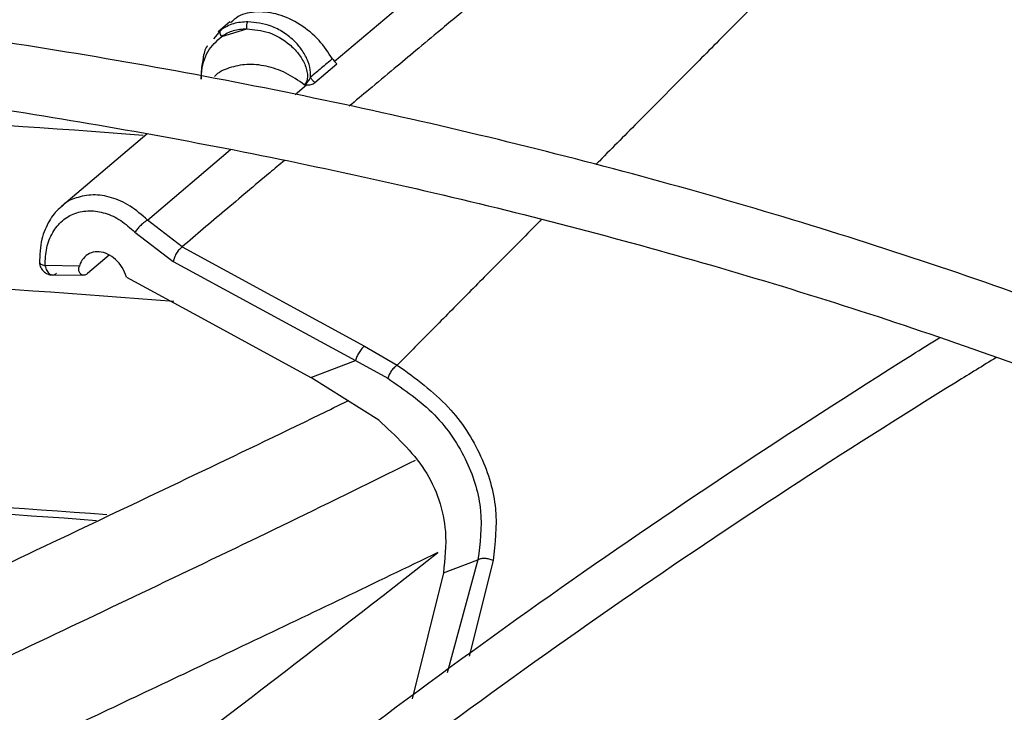
# Model space of a CAD drawing. Units: inches. Extents: x 0 to 11.5, y -0.2 to 8.6.
# Drawn here: x 8.8 to 8.8, y 7.6 to 7.6 of the extents above; entities that cross this region are included whole.
import ezdxf

# ---------------------------------------------------------------- set-up
doc = ezdxf.new("R2010")
doc.units = ezdxf.units.IN
doc.header["$MEASUREMENT"] = 0

msp = doc.modelspace()

# ---------------------------------------------------------------- linework, layer by layer
at = {"color": 7, "linetype": 'Continuous', "lineweight": 25}
for p, q in [((8.811822601564522, 7.62138845421298), (8.815404021955803, 7.624407645058345)), ((8.808624421860127, 7.622604310287771), (8.80826221898294, 7.622299994463126)), ((8.808279614942846, 7.622282757931655), (8.808113806776865, 7.622084663325984)), ((8.808369127433178, 7.62216223445578), (8.809138150009526, 7.622390543980257)), ((8.811234285701028, 7.620743036478173), (8.811913320075409, 7.62131630253741)), ((8.810972100085817, 7.620670256998605), (8.810908073782638, 7.62067771804205)), ((8.810908075460006, 7.620677720882767), (8.810963556381319, 7.6207123296569)), ((8.810972100085817, 7.620670256998605), (8.810963555798304, 7.620712328927933)), ((8.806071992943322, 7.619161383662097), (8.803443730351214, 7.61692879785746)), ((8.807152856149022, 7.615691231919575), (8.806091171011737, 7.616516993508217)), ((8.80570046005703, 7.616144367975308), (8.806876345515086, 7.615242922482301)), ((8.807152849706021, 7.615691181408715), (8.812760658460316, 7.612642591891623)), ((8.804908274043273, 7.61543739890101), (8.804243035899674, 7.614868442557159)), ((8.806876345515086, 7.615242922482301), (8.812486002702979, 7.612195831676393)), ((8.803995825357333, 7.615103798930224), (8.802941749428527, 7.615114537540729)), ((8.803134625442059, 7.614835424536465), (8.804087678091532, 7.614825698205634)), ((8.81276065846698, 7.612642591946072), (8.813765000404917, 7.612059486039244)), ((8.811113003870151, 7.611681006865286), (8.812486002703007, 7.612195831676408)), ((8.812486002703007, 7.612195831676408), (8.813474762840313, 7.611652781299088)), ((8.813196529544708, 7.610361317550369), (8.811113003870151, 7.611681006865286)), ((8.81518395292539, 7.605676843513165), (8.816245180017647, 7.606074734798097)), ((8.81518395292539, 7.605676843513165), (8.814228155951644, 7.601795917966065))]:
    msp.add_line(p, q, dxfattribs=at)
at = {"color": 8, "linetype": 'Continuous', "lineweight": 25}
for p, q in [((8.808350902642516, 7.622367926889843), (8.808279614942846, 7.622282757931655)), ((8.810624891000431, 7.620374793182875), (8.810972074604987, 7.620670216194624)), ((8.806091171044478, 7.616516992335588), (8.808641190279381, 7.61868683662694)), ((8.816245180017647, 7.606074734798097), (8.815299176474557, 7.602601490393902)), ((8.8167105831948, 7.606050092022132), (8.81597422686903, 7.603109232284514))]:
    msp.add_line(p, q, dxfattribs=at)
at = {"color": 8, "linetype": 'Continuous', "lineweight": 25, "flags": 128}
msp.add_lwpolyline([(8.802767420392858, 7.615225415421796), (8.802768663304427, 7.615218326944624), (8.802774021761987, 7.615204328318558)], dxfattribs=at)
at = {"color": 7, "linetype": 'Continuous', "lineweight": 25, "flags": 128}
msp.add_lwpolyline([(8.805446099685748, 7.614763509609832), (8.807746015861724, 7.613512725359785), (8.811113003870151, 7.611681006865286)], dxfattribs=at)
at = {"color": 8, "linetype": 'Continuous', "lineweight": 25}
msp.add_arc((8.771659955972632, 7.170727320899611), 0.4497011524904337, 85.6259151543223, 89.94830578614359, dxfattribs=at)
at = {"color": 7, "linetype": 'Continuous', "lineweight": 25}
for centre, radius, start, end in [((8.771686998590452, 7.167459267607737), 0.4479397128590571, 85.49164336387946, 89.93210935206173), ((8.802827116305206, 7.615230417098926), 5.990508096338379e-05, 148.9414243969296, 184.7893933776826), ((8.771651454822011, 7.15940198306475), 0.4492814130162509, 85.76316135416631, 89.9018828509976), ((8.77166238860408, 7.160082058398825), 0.4483992438083461, 85.79693828069499, 89.90230614713215)]:
    msp.add_arc(centre, radius, start, end, dxfattribs=at)
for points, knots in [([(8.77720872338639, 7.404926514562384), (8.778099928558282, 7.404932291000089), (8.780127600297183, 7.404945433562384), (8.784036426899341, 7.405041694665907), (8.789009817876169, 7.405196785974788), (8.794940763608718, 7.405464628837062), (8.801171276752356, 7.405828696802275), (8.8076921208403, 7.406304589830061), (8.814408552418012, 7.406896083278967), (8.821265030228224, 7.407607384539133), (8.828217954748192, 7.40844105456233), (8.835233628904167, 7.409398863451246), (8.842285031803682, 7.410481882267145), (8.849349890399509, 7.411690655614354), (8.856409372554683, 7.413025295334019), (8.863447197464756, 7.414485555186849), (8.870449018037565, 7.416070884039525), (8.877401984422516, 7.41778046670407), (8.884294430465184, 7.419613255515118), (8.89111564504961, 7.42156799552317), (8.897855703059518, 7.423643245056578), (8.904505338863109, 7.425837392938808), (8.911055850558466, 7.428148673261111), (8.917499026750466, 7.430575178367576), (8.923827090010594, 7.43311487053554), (8.930032652798293, 7.435765592712436), (8.936108682750808, 7.438525078582516), (8.942048475040393, 7.441390962172058), (8.947845630060188, 7.444360787153006), (8.953494035103489, 7.447432015966994), (8.958987848992745, 7.450602038860686), (8.964321488827464, 7.453868182897021), (8.969489618175507, 7.457227720982381), (8.97448713110363, 7.460677877444279), (8.979309146302882, 7.464215839319681), (8.983950996959924, 7.46783876541614), (8.988408224293426, 7.471543799031774), (8.99267656218827, 7.475328074150026), (8.996751924655268, 7.479188723914608), (9.000630392301886, 7.483122888815001), (9.004308197424447, 7.487127724234178), (9.007781707572645, 7.491200407101633), (9.011047407490866, 7.495338141331813), (9.01410187941624, 7.49953816166308), (9.016941781810393, 7.503797735442062), (9.019563826726559, 7.508114161825336), (9.021964756172544, 7.512484767800201), (9.024141318028644, 7.516906900367212), (9.026090242321994, 7.521377914193814), (9.027808218944127, 7.525895154060416), (9.029291878217379, 7.530455931505706), (9.030537776045144, 7.535057495268108), (9.03154238568007, 7.539696995447845), (9.032302098350836, 7.544371441802246), (9.032813235022227, 7.549077657237672), (9.033072071335734, 7.553812228344198), (9.033074877212199, 7.558571455648832), (9.032817973895304, 7.563351265275567), (9.032297811175274, 7.568147211801257), (9.031511048286289, 7.572954453423726), (9.030454629649354, 7.577767782300631), (9.029125877847406, 7.582581588250215), (9.027522582123764, 7.587389879876367), (9.025643078301487, 7.592186323961735), (9.023486314801609, 7.596964300516258), (9.021051900284386, 7.601716970186572), (9.018340131535656, 7.606437348150729), (9.015351997137, 7.611118383950674), (9.012089173224094, 7.615753025403649), (9.008676362232114, 7.620175702314492), (9.005149861940016, 7.624384664601056), (9.001544446763152, 7.628380010304745), (8.997735635010093, 7.632310693933738), (8.993726980137462, 7.636173171912412), (8.989522125739088, 7.639964059620676), (8.985124884083692, 7.643680043931887), (8.98053923475009, 7.647317882346128), (8.975769321397292, 7.650874405066762), (8.97081944935006, 7.654346516326175), (8.96569408795212, 7.65773119289674), (8.960397864049545, 7.661025489487127), (8.954935559262262, 7.664226540922863), (8.949312102792117, 7.667331566609465), (8.943532575097477, 7.670337869047017), (8.937602207620966, 7.673242835455373), (8.931526382262595, 7.676043939928624), (8.92531063166136, 7.678738745589034), (8.91896064057599, 7.68132490674163), (8.912482248839579, 7.683800171007782), (8.905881456576612, 7.686162381416619), (8.899164432697567, 7.688409478431987), (8.892337528198524, 7.690539501889313), (8.885407296618373, 7.692550592808908), (8.878380525374682, 7.694440995036735), (8.871264284043361, 7.6962090566334), (8.864065999811661, 7.69785323087197), (8.85679357804896, 7.699372076589121), (8.849455600943408, 7.700764257372941), (8.842061668056482, 7.702028538564669), (8.834623010815985, 7.703163779587755), (8.827153676610289, 7.704168916388882), (8.819673014691972, 7.705042916926351), (8.812211535405687, 7.705784669395174), (8.80482719889369, 7.70639260325505), (8.797664582224849, 7.706863221309277), (8.791114056489878, 7.707190110066187), (8.785409835266229, 7.707396223305991), (8.780030807817692, 7.707528259252654), (8.775529466545951, 7.707588965327726), (8.772601890156801, 7.707594728240812), (8.771620813920297, 7.707596659482334)], [0, 0, 0, 0, 0.003280904150554046, 0.007464719498873122, 0.01440135494694714, 0.02161594761066818, 0.02936299621679892, 0.03745309390600119, 0.04580954193178098, 0.0543711613853952, 0.06309447496821358, 0.07194730304596146, 0.08090539017334153, 0.08995010048886336, 0.09906686973519693, 0.1082441406674707, 0.1174726170304799, 0.1267447311557288, 0.1360542575344378, 0.1453960279700527, 0.1547657186530963, 0.1641596890053393, 0.1735748583742135, 0.1830086108165277, 0.1924587210287799, 0.201923296421098, 0.2114007316860231, 0.2208896731718246, 0.2303889910567944, 0.2398977578184095, 0.2494152318552105, 0.2589408453871204, 0.2684741959579356, 0.2780150410092864, 0.2875632662043688, 0.2971189355118402, 0.3066822714586878, 0.3162536573188073, 0.3258336419275221, 0.3354229456940293, 0.345022467534601, 0.3546332923547327, 0.3642566986184501, 0.3738941654193599, 0.3835473783076143, 0.3932182329294862, 0.402908835304776, 0.4126214973152774, 0.4223587257311748, 0.4321232029062868, 0.4419177571925539, 0.4517453212440306, 0.4616088767940657, 0.4715113852818255, 0.4814557049212588, 0.4914444964202438, 0.5014801214398702, 0.5115645397852371, 0.5216989485461299, 0.5318842308163004, 0.5421206483040054, 0.5524078080748143, 0.5627446647457103, 0.573129556649445, 0.5835602737292696, 0.5940341516816624, 0.6045481844431496, 0.6150991458981525, 0.6256837117718533, 0.6362985738955522, 0.6458380570515218, 0.6553785922469122, 0.6649193174462604, 0.6744600799163736, 0.6840007360478639, 0.6935411520007024, 0.7030812029528586, 0.7126207716625531, 0.7221597465162923, 0.7316980191835978, 0.7412354555513846, 0.7507719474631989, 0.7603073844298044, 0.7698416457342638, 0.7793745964546699, 0.7889060825511806, 0.7984359249435833, 0.8079639121801294, 0.8174897911337121, 0.8270132549168616, 0.8365339268344189, 0.8460513386117124, 0.8555649002068489, 0.8650738569892034, 0.8745772274818802, 0.8840737103405286, 0.8935615410050719, 0.903038262792124, 0.9125003458077379, 0.9219425202364199, 0.9313565375362426, 0.9407286899443915, 0.9500343457005336, 0.9592242786215502, 0.9681837450746128, 0.976568966034733, 0.983426206623417, 0.9892224773939796, 0.99638828508237, 1, 1, 1, 1]), ([(8.77162081392028, 7.705546134547951), (8.774364611445757, 7.705532457305928), (8.77824064800526, 7.705513136095225), (8.78398947124593, 7.705383062475899), (8.78894380072184, 7.705224885524167), (8.79485214796511, 7.704959020338228), (8.801058699525242, 7.704595737753279), (8.807554266231648, 7.704121427124247), (8.814244367946861, 7.703531775702532), (8.821073605397649, 7.702822766002079), (8.82799846540471, 7.701991820909282), (8.834985301290025, 7.701037213380837), (8.842007116410858, 7.699957901803827), (8.849041644589551, 7.698753378294434), (8.856070048415386, 7.697423569836274), (8.863076033590422, 7.695968765435088), (8.870045234104042, 7.694389562763186), (8.876964777894374, 7.692686827626371), (8.883822974977019, 7.690861662507213), (8.890609090165883, 7.688915381491487), (8.897313175220031, 7.686849489775121), (8.903925943394265, 7.684665666473967), (8.910438674681584, 7.682365749825256), (8.916843143555194, 7.679951724114057), (8.923131563387704, 7.677425707828017), (8.92929654334461, 7.674789942662322), (8.93533105467056, 7.672046783081234), (8.941228404072872, 7.669198686203728), (8.946982212462629, 7.666248201825787), (8.952586397710007, 7.663197962426505), (8.958035160353882, 7.660050673032939), (8.963322971408479, 7.656809100842851), (8.968444561553435, 7.653476064527942), (8.973394906534814, 7.65005442631664), (8.978169221016305, 7.646547078928215), (8.982762949385037, 7.642956933457571), (8.98717175891917, 7.639286903866783), (8.991391524807513, 7.635539896569377), (8.995418316076815, 7.631718798401269), (8.999248380160205, 7.627826464322598), (9.002878125097823, 7.623865705694823), (9.006304099078614, 7.619839279611307), (9.009522967108065, 7.615749879916451), (9.012531484727687, 7.611600130703551), (9.015326468914346, 7.607392583237876), (9.0179047665631, 7.603129717390939), (9.020263221313705, 7.59881394876718), (9.022398639916322, 7.594447642719482), (9.024307759829112, 7.590033136341066), (9.02598722026032, 7.585572769242035), (9.027433539344818, 7.58106892342844), (9.028643100486724, 7.576524071879982), (9.029612150991978, 7.571940834487054), (9.030336815840773, 7.567322038928932), (9.030813128720066, 7.562670782988346), (9.031037081224673, 7.557990493891535), (9.031004689554093, 7.553284985374253), (9.030712079856542, 7.548558530033157), (9.030155587565472, 7.543815840342157), (9.029331852161743, 7.539062062287262), (9.028237898638126, 7.534302721861099), (9.02687122541059, 7.529543727395367), (9.025229877172913, 7.524791318853137), (9.023312501442218, 7.520052006006424), (9.021118386421064, 7.515332499607172), (9.018647481188626, 7.510639641641825), (9.01590039423514, 7.505980332680491), (9.012878391535677, 7.501361481901005), (9.00969643743763, 7.496946829740919), (9.006269601291372, 7.492585394158656), (9.002732788708798, 7.488437016808347), (8.998971079426695, 7.484354987789787), (8.995144991137435, 7.480485991138165), (8.991120377443076, 7.476684200657659), (8.986900878311898, 7.472953038815601), (8.98249021105739, 7.469295785850903), (8.977892267007595, 7.46571567041871), (8.97311111334861, 7.462215867936239), (8.968150992876788, 7.458799496019745), (8.963016324880307, 7.45546961113752), (8.957711698906042, 7.452229200622509), (8.952241870904658, 7.449081177611834), (8.946611758439992, 7.446028376044895), (8.940826443569652, 7.443073549835532), (8.934891170950598, 7.440219369034973), (8.928811346638657, 7.437468416332213), (8.92259253771947, 7.434823183785481), (8.916240473173707, 7.432286069777168), (8.909761046531939, 7.429859376183968), (8.903160321110471, 7.427545305755539), (8.896444538988455, 7.425345959698936), (8.889620135475148, 7.423263335473226), (8.882693761776748, 7.421299324811262), (8.875672320184362, 7.419455712007228), (8.868563018900174, 7.417734172549855), (8.86137345865017, 7.416136272252429), (8.854111772696436, 7.414663467200982), (8.846786860580355, 7.413317105094088), (8.839408795332522, 7.412098429520702), (8.831989572854926, 7.41100858951374), (8.824544593168813, 7.410048664850524), (8.817095874610066, 7.409219718267039), (8.809679992815417, 7.408522982424278), (8.802371737095982, 7.407960324741841), (8.795249950476167, 7.407529225986167), (8.788952979553326, 7.407246800096984), (8.78340247504636, 7.407072116571822), (8.777848383939842, 7.406952844488999), (8.773917588069747, 7.40693588536454), (8.771620813920297, 7.406925976104445)], [0, 0, 0, 0, 0.01009070428010501, 0.01425467380069603, 0.02115837468619868, 0.02833867200125793, 0.03604882556758048, 0.04410029619624036, 0.05241671504435878, 0.06093715824877905, 0.06961831854808746, 0.07842813211677739, 0.08734242138070376, 0.09634260160872886, 0.1054141405325209, 0.1145454990721975, 0.12372738914657, 0.132952244131319, 0.1422138346568711, 0.1515069855751018, 0.1608273645949466, 0.1701713225469999, 0.1795357714439625, 0.1889180906438454, 0.1983160542301913, 0.2077277746560475, 0.2171516590482017, 0.2265863755235133, 0.2360308275528812, 0.2454841349026343, 0.2549456200417011, 0.2644147991630412, 0.2738913771533671, 0.2833752459728802, 0.2928664597712687, 0.3023652813816209, 0.3118721748348002, 0.3213878092544776, 0.3309130677749844, 0.3404490568734801, 0.3499971154314627, 0.3595588225360368, 0.3691360028096081, 0.3787307278122608, 0.3883453118189104, 0.3979823000689975, 0.4076444474683781, 0.417334685757686, 0.4270560774243394, 0.4368117552072037, 0.4466048469869894, 0.456438387195759, 0.4663152175648162, 0.47623788190991, 0.4862085214582311, 0.4962287785903612, 0.5062997174086126, 0.5164217328715793, 0.5265943464115596, 0.5368166921974257, 0.5470873159540949, 0.5574042438152146, 0.5677650715663347, 0.5781670664953713, 0.5886072739347027, 0.5990826214433808, 0.6095900150927831, 0.6201264241076919, 0.6306889518606218, 0.6401872253354426, 0.6507625758268815, 0.6602547975420163, 0.6697455750106224, 0.6792344473118788, 0.6887217025799787, 0.6982075886126203, 0.7076923131656703, 0.7171760445436876, 0.7266589127101942, 0.7361410017711777, 0.7456223490156852, 0.7551029831648508, 0.7645828970126783, 0.7740620481598391, 0.7835403579815384, 0.7930177094653693, 0.8024939435976064, 0.8119688538645072, 0.8214421782587024, 0.8309135879080861, 0.8403826710204844, 0.8498489101674179, 0.8593116498479733, 0.8687700494791613, 0.8782230138898277, 0.8876690879576502, 0.8971062919998177, 0.9065318551479354, 0.9159417643947979, 0.9253299609503848, 0.9346868131731119, 0.9439959716205275, 0.9532271812689876, 0.9623173703388445, 0.9711095826215178, 0.979560815845121, 0.9855436239589545, 0.9915531022512715, 1, 1, 1, 1]), ([(8.773882713229554, 7.446567448503377), (8.775466101917376, 7.446577583985706), (8.77801597327339, 7.446593906052595), (8.78216341409211, 7.446707077656324), (8.786389361923124, 7.446864297601782), (8.791425707536067, 7.447130807471259), (8.796711652331371, 7.447494285882274), (8.802237067034978, 7.447968817512638), (8.80791922315396, 7.448558332386573), (8.813708745245778, 7.449266645829415), (8.819566437848946, 7.450096020735015), (8.825461562630366, 7.451047845856569), (8.831369099492816, 7.45212278042843), (8.837268113415407, 7.453320915289118), (8.843140649134961, 7.454641872852131), (8.848970980689348, 7.456084883298606), (8.854745091920876, 7.457648840759629), (8.86045031068488, 7.459332346989395), (8.86607504718304, 7.461133746106746), (8.871608604027104, 7.463051153185027), (8.877041036492864, 7.465082478499253), (8.882363048369397, 7.467225448727168), (8.887565913332908, 7.469477626022588), (8.892641414766617, 7.471836425629067), (8.897581798957054, 7.474299132522869), (8.902379737963686, 7.476862917444413), (8.907028299399228, 7.479524852578258), (8.911520921011988, 7.482281927062028), (8.915851387299698, 7.485131061698221), (8.920013802705505, 7.488069119602261), (8.9240025793187, 7.491092925011243), (8.927812418087074, 7.494199278985405), (8.931438293478994, 7.497384979454077), (8.934875425215012, 7.50064683145144), (8.938119254033131, 7.503981661021472), (8.94116541459174, 7.507386327758973), (8.944009705338726, 7.510857735579534), (8.946648055118933, 7.514392841006798), (8.94907648648859, 7.517988658097534), (8.951291075961606, 7.521642258927375), (8.953287911760315, 7.525350768343709), (8.955063050111773, 7.52911135147467), (8.956612471749725, 7.532921192303695), (8.957932041069546, 7.536777461547938), (8.959017471323822, 7.54067727222274), (8.959864300263751, 7.544617621771494), (8.960467881559413, 7.548595320633918), (8.960823397896476, 7.552606908715629), (8.960925901490588, 7.556648563380218), (8.960770388068068, 7.560715964264912), (8.960351916042418, 7.564804219619474), (8.959665748860342, 7.568907827465575), (8.958707501946808, 7.573020677314898), (8.957473305437803, 7.577136031236467), (8.955959978751718, 7.581246526472404), (8.954165183030602, 7.58534424888503), (8.952087553728946, 7.589420825833009), (8.949809536869145, 7.593325693579055), (8.947367781084056, 7.597051195900229), (8.944798610342533, 7.600592210978621), (8.942017790028459, 7.604077907876861), (8.939028941965057, 7.60750394477621), (8.935835880378741, 7.610866154062363), (8.93244266321786, 7.614160467049851), (8.92885358689185, 7.617382913307809), (8.925073180077556, 7.620529623020177), (8.921106198977622, 7.623596828140394), (8.916957623251099, 7.626580863855021), (8.912632658786418, 7.629478166101229), (8.908136731075516, 7.632285277464424), (8.903475480102411, 7.634998851440474), (8.89865475175627, 7.63761565807582), (8.893680602133571, 7.64013258296015), (8.888559301680925, 7.64254662832205), (8.88329733760085, 7.644854916409872), (8.877901419042175, 7.647054692855358), (8.87237848625573, 7.649143330038643), (8.866735725793205, 7.651118330378822), (8.860980595045264, 7.652977329464983), (8.855120861499898, 7.65471809891553), (8.849164665811044, 7.656338548802002), (8.84312062465689, 7.657836729333297), (8.83699800281188, 7.659210831310242), (8.83080701166586, 7.660459184006247), (8.824559353087816, 7.661580248765098), (8.81826927650499, 7.66257259922729), (8.811955817833212, 7.663434882803709), (8.805648132081078, 7.664165671050381), (8.799400536119492, 7.664763155594205), (8.793348603446562, 7.665223091071169), (8.787844215158763, 7.665540044030738), (8.78304067064029, 7.665738161206389), (8.777756989891852, 7.665891514590173), (8.774014783482585, 7.665914321296408), (8.771620813920297, 7.66592891123469)], [0, 0, 0, 0, 0.008030565175193443, 0.01293233194750212, 0.02105711295635442, 0.02950722348658451, 0.03857997228389497, 0.04805267321544093, 0.05783503981008554, 0.06785506619829476, 0.07806159529347335, 0.08841677790244688, 0.09889210278224121, 0.1094656838815039, 0.1201204387419296, 0.1308428363490402, 0.1416220204630757, 0.1524491849012693, 0.1633171211637608, 0.1742198861716372, 0.1851525552475192, 0.1961110366677077, 0.2070919314632645, 0.2180924270503558, 0.229110216594458, 0.2401434383007554, 0.2511906304186385, 0.2622506988736695, 0.2733228952403616, 0.284406794748802, 0.295502245978647, 0.3066094704743487, 0.3177290182590991, 0.3288617799310414, 0.3400090012150171, 0.3511723009016963, 0.3623536911590708, 0.3735555989376347, 0.3847808866990837, 0.3960328700028196, 0.4073153285612871, 0.4186325062423267, 0.4299890942486039, 0.4413901905518747, 0.4528412279668461, 0.4643478635249668, 0.4759158236411726, 0.4875507034600989, 0.4992577249003954, 0.5110414658656877, 0.5229052264523872, 0.5348512485503535, 0.5468806609663148, 0.5589931246643941, 0.5711868041791839, 0.5834584477514765, 0.595803570564644, 0.6082167211270191, 0.6193860922336675, 0.6305580097551766, 0.6417312466221846, 0.652905413679841, 0.6640801314445571, 0.6752550417056961, 0.6864298128100188, 0.6976041404728244, 0.7087777452452251, 0.719950367578028, 0.7311217611757554, 0.742291637765204, 0.7534597444890232, 0.7646258370632893, 0.7757896425271859, 0.786950846848136, 0.7981090783926148, 0.8092638869539356, 0.8204147161649608, 0.8315608659882758, 0.8427014401131576, 0.8538352699311468, 0.8649608012194275, 0.8760759195433196, 0.8871776710742458, 0.8982617966753043, 0.9093219140296189, 0.9203479912873687, 0.931323273472672, 0.942217460433729, 0.952969465474115, 0.9634350091824145, 0.9731711985077285, 0.9810209350747792, 0.9878586858172405, 1, 1, 1, 1]), ([(8.771620813920284, 7.663878386300307), (8.773946153827689, 7.663864781846656), (8.777232945678616, 7.663845552396694), (8.782108177466867, 7.663716037959517), (8.78631181551058, 7.663558361651883), (8.791321495517794, 7.663293350539305), (8.796579177005103, 7.662931328718281), (8.80207469987455, 7.662458897552231), (8.807725645801643, 7.661871991312259), (8.813482780149068, 7.661166893382815), (8.819306989858559, 7.660341376250716), (8.825167574961613, 7.659394109050771), (8.831039524269222, 7.658324490764181), (8.83690189224195, 7.657132496372218), (8.842736700455823, 7.65581857575973), (8.848528192155458, 7.654383578490979), (8.854262316543393, 7.652828697868332), (8.859926366027674, 7.651155427564094), (8.865508717124191, 7.649365527035775), (8.870998642815527, 7.647460992989508), (8.876386174957736, 7.645444035043804), (8.881662002232288, 7.643317054267513), (8.886817393635223, 7.641082623627746), (8.891844140464935, 7.638743469623818), (8.896734511758032, 7.636302454549551), (8.901481219467918, 7.633762558943706), (8.906077390596751, 7.631126863874873), (8.910516544115785, 7.628398532776321), (8.914792570651889, 7.625580792792516), (8.918899705973141, 7.622676920884772), (8.922832521101318, 7.619690219391144), (8.926585903659761, 7.616623994780341), (8.930155043743865, 7.613481529291421), (8.93353540333317, 7.61026606306167), (8.936722688603675, 7.606980771288406), (8.939712816983587, 7.603628742400522), (8.942501878328848, 7.600212958248007), (8.945086089614165, 7.59673627792853), (8.947461742955957, 7.593201427353987), (8.949625147425067, 7.589610997157699), (8.951572566029064, 7.585967451968649), (8.953300150472423, 7.582273154303905), (8.954803877806686, 7.578530406179763), (8.956079494735244, 7.574741510807838), (8.957122476878988, 7.570908855229799), (8.957928011332791, 7.567035012350277), (8.958491010832757, 7.563122857648736), (8.958806166305326, 7.559175692284131), (8.958868041190144, 7.555197361091101), (8.958671208645145, 7.551192408248431), (8.958210434106753, 7.547166105026127), (8.957480863528861, 7.543124451000477), (8.956478188789248, 7.539074091248754), (8.955198811752737, 7.535022287816595), (8.95363998339604, 7.53097683552222), (8.951799913206521, 7.526945952766855), (8.949751185278954, 7.523076702245036), (8.947529489201596, 7.519377861686672), (8.945170433232068, 7.515855596352421), (8.942598605708874, 7.51238352571293), (8.9398172396975, 7.508965761441464), (8.936829735552744, 7.505606303807768), (8.933639719637412, 7.502309114632875), (8.930251052831677, 7.499078117061461), (8.926667835829562, 7.495917189282524), (8.922894413098577, 7.492830157447918), (8.91893537494331, 7.489820787296456), (8.914795558370498, 7.486892775617902), (8.910480054440708, 7.484049746655336), (8.905994197225711, 7.481295235670273), (8.901343561209487, 7.478632681081818), (8.896533949332735, 7.476065412595231), (8.891571402333398, 7.473596651195511), (8.886462197563095, 7.471229502238494), (8.881212849984253, 7.468966949349472), (8.875830116062343, 7.46681184887916), (8.87032100211391, 7.464766924891691), (8.864692779487434, 7.462834764673979), (8.858953010320116, 7.461017814776463), (8.853109589996969, 7.459318377637924), (8.847170816740455, 7.457738608920918), (8.841145506863919, 7.456280515858442), (8.835043190261498, 7.454945957169696), (8.828874454504849, 7.453736646083596), (8.822651582219384, 7.45265415881903), (8.816389816260642, 7.451699959042834), (8.810110112129733, 7.450875449698512), (8.803845951448391, 7.450182160770055), (8.797663681739408, 7.449622220443042), (8.791636073294281, 7.449193479782095), (8.786304635181633, 7.448912703441414), (8.78160043370531, 7.448738902411923), (8.776894592406562, 7.448620376615645), (8.773563025406567, 7.448603539768598), (8.771620813920297, 7.448593724352091)], [0, 0, 0, 0, 0.01184410587348796, 0.01674125599553023, 0.02485831796039558, 0.03330030538895045, 0.04236417680338275, 0.05182738743891049, 0.06159966031832652, 0.0716089792123652, 0.08180415492836397, 0.09214729256434513, 0.1026098261130248, 0.1131698090609951, 0.1238100953555354, 0.1345170893955807, 0.1452798713196759, 0.1560895742395793, 0.1669389339525513, 0.1778219590226393, 0.1887336864755537, 0.199669999549924, 0.2106274912992759, 0.2216033627472763, 0.2325953476274439, 0.2436016580268988, 0.2546209468425814, 0.2656522840645454, 0.2766951446621664, 0.2877494041955578, 0.2988152815960438, 0.3098934710264156, 0.3209851042565486, 0.332091775973376, 0.3432155695951118, 0.3543590829892621, 0.3655254507027696, 0.3767183584110925, 0.3879420442111916, 0.399201280312559, 0.4105013278352591, 0.4218478571317043, 0.4332468267493682, 0.4447043163495949, 0.4562263130430725, 0.4678184568765637, 0.479485759236352, 0.4912323165350597, 0.5030610486660617, 0.5149734947869817, 0.5269691942168595, 0.5390465304045602, 0.5512026859606182, 0.5634336770396478, 0.5757346038049809, 0.5880999336317234, 0.60052378747753, 0.6117114546212318, 0.6228919175043578, 0.634065294265271, 0.6452325110974324, 0.656394464292907, 0.6675519866679999, 0.6787058253560873, 0.689856629179769, 0.7010049431632727, 0.7121512079521145, 0.7232957622346187, 0.7344388437519626, 0.7455805337855093, 0.756720906003891, 0.7678599396942888, 0.7789975219498343, 0.7901334436532231, 0.8012673908454475, 0.8123989299684875, 0.8235274846399077, 0.8346523003611444, 0.8457723914469939, 0.8568864608278698, 0.86799277692345, 0.8790889798769915, 0.8901717664198217, 0.9012363556535542, 0.9122755357612391, 0.9232778510058468, 0.9342238651597451, 0.945077614572162, 0.9557640958973616, 0.9660964373932722, 0.9760094695728254, 0.9830301642766577, 0.9901070547697141, 0.9999999999999999, 0.9999999999999999, 0.9999999999999999, 0.9999999999999999]), ([(8.772630792259905, 7.488225414385363), (8.77422320518274, 7.488238366252097), (8.776580781320902, 7.488257541562418), (8.780203466654937, 7.488386753506729), (8.783546032677892, 7.488550856865342), (8.787518467643679, 7.488825404004657), (8.791668443663957, 7.489197182357565), (8.795987366085093, 7.489679479478254), (8.800408249170447, 7.490275596208343), (8.804889729037177, 7.490988568763256), (8.809398224441134, 7.491819856496799), (8.813906674651506, 7.492769973553727), (8.818392487237073, 7.493838646046372), (8.82283631761522, 7.495024973139716), (8.827221245608225, 7.496327533277974), (8.83153221850058, 7.49774446715555), (8.835755667238653, 7.499273542428904), (8.839879237300641, 7.500912207154194), (8.843891596547051, 7.502657635576186), (8.847782295230521, 7.504506768983483), (8.851541661457112, 7.506456353409479), (8.855160720553606, 7.508502975410588), (8.858631130128318, 7.510643096726079), (8.861945118330945, 7.512873083946906), (8.865095429383324, 7.515189236726591), (8.8680752856148, 7.517587824767501), (8.870878343251045, 7.520065123826459), (8.873498642695369, 7.522617451237132), (8.87593054191712, 7.525241188329699), (8.878168650882262, 7.527932805532652), (8.880207757324923, 7.530688882019163), (8.882042743539344, 7.533506117890584), (8.883668494271738, 7.536381335847134), (8.885079796910606, 7.53931146828327), (8.886271236931336, 7.542293524497506), (8.887237094292427, 7.54532453145445), (8.88797125046385, 7.548401440841527), (8.888467120905037, 7.551520995955126), (8.888717633212828, 7.554679555528223), (8.888715275087172, 7.557872877437595), (8.888452246820641, 7.561095745839491), (8.887920749749373, 7.564341880239027), (8.887113334096579, 7.56760377334924), (8.886023270536231, 7.570872719906225), (8.884694504008582, 7.574021404675871), (8.883161719944832, 7.577034575671525), (8.88146188173917, 7.579900096874427), (8.87954513096294, 7.582717285183206), (8.877415596835977, 7.585480438924574), (8.87507780294418, 7.588184081364595), (8.872536683086388, 7.590822911288589), (8.86979756173973, 7.593391804298577), (8.866866137230751, 7.595885814556315), (8.863748470025937, 7.59830017321843), (8.860450977985568, 7.600630284963658), (8.85698044462976, 7.602871720397419), (8.85334400109741, 7.605020231417167), (8.849549125449556, 7.607071753401117), (8.84560363473082, 7.609022413347771), (8.841515719334334, 7.61086852159559), (8.837293963894606, 7.612606578400297), (8.832947384214618, 7.61423328014016), (8.828485489518002, 7.615745525303486), (8.823918388901522, 7.617140419592936), (8.819256977933906, 7.618415279150901), (8.814513278209647, 7.61956762970891), (8.809701088864715, 7.620595197742755), (8.80483733192506, 7.62149587955518), (8.799945127625877, 7.622267662849739), (8.79506192930501, 7.622908347477119), (8.790266540594631, 7.623414625978664), (8.785750404145022, 7.623781233462741), (8.781820273577267, 7.624014181442421), (8.778265029532093, 7.624160273370488), (8.774974029877615, 7.624245426914741), (8.772710524616885, 7.624256049160041), (8.771620813920297, 7.624261162987045)], [0, 0, 0, 0, 0.01305168914941341, 0.01932309796044448, 0.02974735745390317, 0.04054546682160638, 0.05210966725215662, 0.06416218181167908, 0.07659118583525246, 0.08930729988262069, 0.1022469566751197, 0.1153631100380552, 0.128620344462499, 0.1419915298680688, 0.1554555751215416, 0.1689958858700037, 0.182599288770566, 0.1962552704584739, 0.2099554335097039, 0.2236931053385033, 0.2374630573892264, 0.2512613058338491, 0.2650849740956422, 0.278932203601148, 0.2928020222824848, 0.3066943270548551, 0.3206100693032594, 0.3345511781551887, 0.3485206209234169, 0.3625224792251664, 0.3765620423402969, 0.3906459121906199, 0.4047821100463157, 0.4189801677144996, 0.4332511754382836, 0.4476077458985983, 0.4620638415435149, 0.476634406646558, 0.4913347538592568, 0.5061796851798894, 0.521182364837355, 0.5363512199997668, 0.5516926256228917, 0.567208263341737, 0.5828946861331756, 0.5970527366636427, 0.6112184387737322, 0.6253896388376156, 0.6395650696956247, 0.6537433892860495, 0.6679232913136253, 0.6821035679490282, 0.6962831337783063, 0.7104610212584862, 0.7246363569372317, 0.7388082885482028, 0.7529758377809223, 0.7671382335475159, 0.781294579845273, 0.7954437942277797, 0.8095845104044284, 0.8237149428036151, 0.837832687248392, 0.8519344121964536, 0.8660153561077748, 0.8800684651606167, 0.8940828231998814, 0.9080405812636627, 0.9219103904879945, 0.9356316114486058, 0.9490696661962583, 0.9618542275159123, 0.9730027021624159, 0.9814464003871296, 0.9910678113680169, 1, 1, 1, 1]), ([(8.811774452257623, 7.621475664180466), (8.811645388838132, 7.621668550646962), (8.811375251953985, 7.622072272702821), (8.810786541888657, 7.622552665142788), (8.810116413177564, 7.622866529976539), (8.809451817568847, 7.622944625048552), (8.80893054558224, 7.622845121212047), (8.808716238591462, 7.622646222481984), (8.808640960949102, 7.622576357157418)], [0, 0, 0, 0, 0.1667978559914174, 0.3491171493652778, 0.5348336216123848, 0.7172758766192802, 0.9006901017637795, 1, 1, 1, 1]), ([(8.809176741603961, 7.622611627134392), (8.809023303996243, 7.62260094489453), (8.80871640482344, 7.622579578746904), (8.808472740304953, 7.622438484763443), (8.808350898535162, 7.622367932264627)], [0, 0, 0, 0, 0.4999609686699014, 1, 1, 1, 1]), ([(8.809176741265016, 7.62261162829089), (8.809167094618742, 7.622600178638893), (8.809152255345243, 7.622582565832062), (8.809138664101924, 7.622546831327318), (8.809131154889236, 7.622515948698772), (8.809127501324198, 7.622482886188888), (8.809127295312614, 7.622439584051905), (8.809133871780496, 7.622409863414734), (8.809138146976478, 7.622390542777743)], [0, 0, 0, 0, 0.2394667568378739, 0.3683676790452912, 0.5000013577578667, 0.631634795661915, 0.7605350668782184, 1, 1, 1, 1]), ([(8.811099243856647, 7.620905283890509), (8.811100655074906, 7.620921678087188), (8.811104774478988, 7.62096953342094), (8.811101690907037, 7.621129883655255), (8.811037997596669, 7.621400221555844), (8.810866737988892, 7.621721053262415), (8.810608260344026, 7.622030444541361), (8.810279729268267, 7.622290993875639), (8.809783530385559, 7.622546877060684), (8.809414905989895, 7.622586213433561), (8.809176741265016, 7.622611628290889)], [0, 0, 0, 0, 0.01770336776629116, 0.05167685795140336, 0.1679611008064991, 0.2958328686776016, 0.4158301995206727, 0.5745966554062327, 0.7251509348839105, 1, 1, 1, 1]), ([(8.77162081392029, 7.622210638052661), (8.773533668749602, 7.622195712212514), (8.776205214085092, 7.622174866376223), (8.780130425103069, 7.622036449212694), (8.78344429930401, 7.621872931287405), (8.787382340999484, 7.621600478143485), (8.791495838321197, 7.621231287915479), (8.7957760541022, 7.620752508630635), (8.800156335270717, 7.620160842446082), (8.804595430899191, 7.619453384168859), (8.809059804670014, 7.618628783911166), (8.813522389204829, 7.617686660560945), (8.81796055427032, 7.616627435248295), (8.822354900309533, 7.615452174989334), (8.826688445429681, 7.61416248675022), (8.830946076905676, 7.612760435458898), (8.8351141746744, 7.611248479543455), (8.839180348971352, 7.6096294172899), (8.843133254811326, 7.607906340127338), (8.846962458748614, 7.606082589921252), (8.850658341343376, 7.604161718181599), (8.854212023802752, 7.602147445570371), (8.857615310455278, 7.600043620437416), (8.86086063645458, 7.597854178246005), (8.863941015353245, 7.595583103284794), (8.866850008286104, 7.593234374166723), (8.86958167995791, 7.590811909130165), (8.872130549768286, 7.588319502961318), (8.8744915140618, 7.585760777734763), (8.876659762132293, 7.583139127328929), (8.878630671882389, 7.580457668263826), (8.88039968307744, 7.577719203530835), (8.881962148089661, 7.574926209225978), (8.883313164156698, 7.572080856583732), (8.884447397485447, 7.569185083894403), (8.885358917984528, 7.566240732247349), (8.88604107291751, 7.56324975411207), (8.886486435553364, 7.560214492590675), (8.88668686659842, 7.557138011783906), (8.886633716905175, 7.554024469635008), (8.886318200278224, 7.550879504890837), (8.885731889311627, 7.547710277157074), (8.884867220836918, 7.54452545768094), (8.883758279343944, 7.54144707344371), (8.882437991477596, 7.538492199105429), (8.88094218462897, 7.53567466805131), (8.87922953700102, 7.532899641082335), (8.877303705975129, 7.53017218347902), (8.875168596198623, 7.527497242680674), (8.872828420544359, 7.524879729964602), (8.870287733090834, 7.52232453360895), (8.867551457250173, 7.519836513178146), (8.864624907882323, 7.517420485048866), (8.861513806310109, 7.515081201886511), (8.858224300950072, 7.512823337824617), (8.854762964641937, 7.51065145714592), (8.851136788617904, 7.508569987216705), (8.847353168699232, 7.506583192858151), (8.843419917370426, 7.504695166199443), (8.839345280971052, 7.502909815422478), (8.83513795827441, 7.501230850319477), (8.830807137512744, 7.499661770316549), (8.82636256429143, 7.49820585474145), (8.821814663873067, 7.496866155603542), (8.817174763216306, 7.495645494027809), (8.812455506864628, 7.494546461894905), (8.807671678619029, 7.493571437637282), (8.802841958201405, 7.492722621682802), (8.797993127412743, 7.492002183902867), (8.793171974996662, 7.491412570152026), (8.788489864755586, 7.490958580710751), (8.784224056743557, 7.490645686710516), (8.780493410661085, 7.490449841487024), (8.776388856349326, 7.490298370720697), (8.773478792868508, 7.490275850813226), (8.771620813920297, 7.490261472599734)], [0, 0, 0, 0, 0.01584189252329825, 0.02212522007809533, 0.03256904904365547, 0.04338710203758425, 0.05497212637324313, 0.06704558759462369, 0.07949519729437787, 0.09223114874212185, 0.1051894926111516, 0.118322832748876, 0.1315954307129642, 0.1449798591471865, 0.1584547570990542, 0.1720032925797312, 0.1856120945390022, 0.199270502933872, 0.2129700396843618, 0.2267040371626493, 0.240467382415647, 0.2542563492559439, 0.268068499456657, 0.2819026402001485, 0.2957587741953424, 0.30963806433019, 0.3235431677169068, 0.3374782001571377, 0.3514488607325848, 0.365462552057537, 0.3795284807098996, 0.3936577073639891, 0.4078631061311495, 0.4221591828791536, 0.4365616970065885, 0.451087036623361, 0.4657513215228189, 0.4805692587912387, 0.4955528519836623, 0.510710150423433, 0.5260438115927242, 0.5415497812609787, 0.5572208813485143, 0.5730459376433044, 0.5873427008873099, 0.6016156151850351, 0.6158659398208118, 0.6300965511839832, 0.644310538969788, 0.6585109120314867, 0.6727004046650117, 0.6868813668693595, 0.7010557160761913, 0.7152249288675967, 0.7293900548799198, 0.7435515861439739, 0.7577097556752498, 0.771864512440219, 0.7860154101057758, 0.8001615843612592, 0.8143016882435891, 0.8284337737915622, 0.8425550894872768, 0.8566617381636558, 0.8707480899034883, 0.8848057370502451, 0.8988215310408902, 0.9127736168426678, 0.9266226168134736, 0.9402893227135182, 0.9535867832968411, 0.9659401093279875, 0.9758989961217457, 0.9846123089301224, 0.9999999999999999, 0.9999999999999999, 0.9999999999999999, 0.9999999999999999]), ([(8.808369124487546, 7.622162230770075), (8.808357198816726, 7.622179655765223), (8.808338834787358, 7.622206488060645), (8.808325249503534, 7.622246475275834), (8.808319621182571, 7.622277298107593), (8.808319948628661, 7.622306319260332), (8.808327002801713, 7.622340062621858), (8.808341492814337, 7.622356956190237), (8.808350902642516, 7.622367926889843)], [0, 0, 0, 0, 0.2390420940940692, 0.3680946842558859, 0.5000018853911881, 0.6319090023803682, 0.7609613509693204, 1, 1, 1, 1]), ([(8.809138150009526, 7.622390543980257), (8.808994905499253, 7.622380221660396), (8.808709221806753, 7.62235963505329), (8.80848227897754, 7.622227910880332), (8.808369127433178, 7.62216223445578)], [0, 0, 0, 0, 0.5014094750090123, 1, 1, 1, 1]), ([(8.809138148722196, 7.622390542784395), (8.80936428664115, 7.622371050659649), (8.809816106381438, 7.622332105723829), (8.810376406137323, 7.622008841103438), (8.810734793816673, 7.621644633797514), (8.810904831984562, 7.62136959263994), (8.810986247481198, 7.621132537354175), (8.811012821425935, 7.620954025960724), (8.810995958367442, 7.620814570505431), (8.810955017905808, 7.620724207685972), (8.81092368446099, 7.620693178376399), (8.810908075460006, 7.620677720882767)], [0, 0, 0, 0, 0.2540023772542222, 0.5074924570549175, 0.6343405781153018, 0.7600009671553356, 0.8220843467608464, 0.8830242227039179, 0.9421635508089721, 0.971188319777336, 0.9999999999999999, 0.9999999999999999, 0.9999999999999999, 0.9999999999999999]), ([(8.80792954892198, 7.621864526477543), (8.807927565508804, 7.621862180132031), (8.807847521896605, 7.621767489841308), (8.8077939881836, 7.621475031605143), (8.807733344415933, 7.621136580534959), (8.807737773054257, 7.620907876433842), (8.807739010118176, 7.620843991878152)], [0, 0, 0, 0, 0.01022658893643259, 0.4127093279529202, 0.8359504553664289, 0.9999999999999999, 0.9999999999999999, 0.9999999999999999, 0.9999999999999999]), ([(8.811774452257623, 7.621475664180466), (8.811661935074868, 7.621380654476185), (8.811436901288173, 7.621190635556371), (8.811211796994083, 7.621000401235228), (8.811099245136537, 7.620905284319311)], [0, 0, 0, 0, 0.5000012860620731, 1, 1, 1, 1]), ([(8.811774452257623, 7.621475664180467), (8.811786211434814, 7.621456875404532), (8.811810524063016, 7.62141802876448), (8.811857395950367, 7.621363522909125), (8.811894480649924, 7.621332209888194), (8.811913320075409, 7.621316302537411)], [0, 0, 0, 0, 0.3154719141052669, 0.6522523838616522, 1, 1, 1, 1]), ([(8.810963556381319, 7.620712329656902), (8.810987891146123, 7.620734304333217), (8.81104560905978, 7.620786424519308), (8.811079589877231, 7.620861728964013), (8.811099243856647, 7.620905283890509)], [0, 0, 0, 0, 0.4216154615309881, 1, 1, 1, 1]), ([(8.810972073895977, 7.620670215099103), (8.810997282347614, 7.620668730415797), (8.811048401452437, 7.620665719692145), (8.811143663934814, 7.620683699794211), (8.811197890068566, 7.620719205478618), (8.811234285513237, 7.620743036149974)], [0, 0, 0, 0, 0.2423723662134888, 0.4914962082093809, 1, 1, 1, 1]), ([(8.811234285513237, 7.620743036149974), (8.811208041963894, 7.620767017833193), (8.811155554912236, 7.620814981156657), (8.811118016583249, 7.620875183796321), (8.811099247435573, 7.620905285089181)], [0, 0, 0, 0, 0.5000004480144656, 1, 1, 1, 1]), ([(8.803497728941759, 7.616960534398369), (8.803461734841761, 7.616935426427405), (8.80328647619684, 7.616813173364601), (8.803046295721563, 7.616475419607053), (8.802796146427205, 7.615913523559992), (8.80277882720575, 7.615441441206515), (8.802769533596276, 7.615188118674477)], [0, 0, 0, 0, 0.06741115153108744, 0.328231212078023, 0.6395243985555725, 1, 1, 1, 1]), ([(8.802941749428527, 7.615114537540729), (8.802949929039707, 7.615300087230419), (8.802966279066045, 7.615670978003441), (8.80315809003299, 7.616146265824718), (8.803456915117652, 7.616514108459327), (8.803850330213894, 7.616745115677466), (8.804306383275433, 7.616825901723761), (8.804791533177946, 7.616748216011576), (8.805276714959946, 7.616527001153305), (8.805559071026442, 7.616272039385506), (8.80570046005703, 7.616144367975308)], [0, 0, 0, 0, 0.1270566742222969, 0.253970503525313, 0.3797376065765431, 0.5041797796054868, 0.6278623260081901, 0.7516159470204644, 0.8756223625699917, 1, 1, 1, 1]), ([(8.806091172244912, 7.616516994245314), (8.80605941151997, 7.616495579391479), (8.805993719026336, 7.616451285844914), (8.805881527207742, 7.61635234908912), (8.805775862188458, 7.616243515280154), (8.805725034352848, 7.616176680901807), (8.8057004603509, 7.616144368132162)], [0, 0, 0, 0, 0.2417380661774744, 0.5000004377320924, 0.758262572664979, 1, 1, 1, 1]), ([(8.805446099685748, 7.614763509609832), (8.805406193392745, 7.614863945844352), (8.80532636485575, 7.615064858458867), (8.805115747516943, 7.615313226833739), (8.804867241150141, 7.615483707010664), (8.804603816411175, 7.615556306722798), (8.804356686246479, 7.615526109975702), (8.804151779984828, 7.615397808296614), (8.804041609060453, 7.61523690202648), (8.804004259074999, 7.615128317565846), (8.803995825357333, 7.615103798930224)], [0, 0, 0, 0, 0.1397277249589586, 0.2795113006340071, 0.4178219882493561, 0.5540473403169976, 0.6889845593168419, 0.8239592945654409, 0.9602495800405438, 1, 1, 1, 1]), ([(8.807152849705778, 7.615691181408534), (8.807124524440724, 7.615667000243947), (8.807066028910993, 7.615617062846031), (8.806981895861746, 7.615500242941466), (8.806912611558719, 7.61536835133376), (8.806888177366933, 7.615283843834361), (8.806876345515768, 7.615242922482675)], [0, 0, 0, 0, 0.2421128768783221, 0.4999960622136087, 0.7578814054731079, 1, 1, 1, 1]), ([(8.802768613517996, 7.615203847679908), (8.802778488046531, 7.615153844689005), (8.80279531522178, 7.61506863463693), (8.802873543561661, 7.614954599845066), (8.802981433863932, 7.614872209419937), (8.80308767601993, 7.61482796546796), (8.80314650819228, 7.614833735025278), (8.803154570848042, 7.61483452571433)], [0, 0, 0, 0, 0.2597537461242826, 0.4426461264486354, 0.6963182070360707, 0.9583819250536627, 1, 1, 1, 1]), ([(8.802774021761987, 7.615204328318558), (8.802774022380573, 7.615204327126575), (8.802774024206583, 7.615204323607959), (8.802774030215286, 7.615204312034187), (8.802774051049056, 7.615204271936028), (8.802774130007311, 7.615204120363299), (8.802774439172769, 7.615203532235157), (8.802775695186199, 7.615201221725594), (8.802781258924043, 7.615192132174085), (8.80279886415916, 7.61517269722005), (8.802845705179772, 7.615141829978606), (8.802906395670222, 7.615124583869293), (8.802941749465344, 7.615114537560379)], [0, 0, 0, 0, 3.201877887830198e-05, 9.451633642080698e-05, 0.0003109477863826655, 0.001109556021089455, 0.004169753213221288, 0.01614203227086384, 0.06349173893730646, 0.2516609211473704, 0.564072949819161, 1, 1, 1, 1]), ([(8.803134817149758, 7.614836839923863), (8.80315239989348, 7.614833395517097), (8.803192370994596, 7.614825565298265), (8.803245746794971, 7.614843708532885), (8.803278690997661, 7.61486917940426), (8.803290946924621, 7.614878655096904)], [0, 0, 0, 0, 0.3302905441797118, 0.7508541866721187, 1, 1, 1, 1]), ([(8.804243035899674, 7.614868442557159), (8.80421668455331, 7.614850801334331), (8.804163975451482, 7.614815514598025), (8.80407998481546, 7.61482002763569), (8.804012802317892, 7.614866613398135), (8.803977046993243, 7.614949054317705), (8.803976928124024, 7.615033568376732), (8.803991127276914, 7.615086338766467), (8.803995825357333, 7.615103798930224)], [0, 0, 0, 0, 0.1864847326517253, 0.3730148215957311, 0.5577669462866262, 0.7360837325077235, 0.912677900025747, 0.9999999999999999, 0.9999999999999999, 0.9999999999999999, 0.9999999999999999]), ([(8.789782617078092, 7.580343191837976), (8.792428068290366, 7.583046738366405), (8.798092295882045, 7.588835354981475), (8.807716794045033, 7.59707271955545), (8.818356476735744, 7.605069190161227), (8.826101263781474, 7.610194485401272), (8.830152702751402, 7.612729179603483), (8.830434851150928, 7.612905699580152)], [0, 0, 0, 0, 0.2220884283009089, 0.4755178993812046, 0.7286707063853304, 0.9811042134643054, 1, 1, 1, 1]), ([(8.812760658466978, 7.61264259194607), (8.812732465914081, 7.612618284852903), (8.812674266486434, 7.612568106392108), (8.812590781753475, 7.612451672382623), (8.812522054950815, 7.612320520168574), (8.81249776558201, 7.612236522928971), (8.812485999498165, 7.612195833581627)], [0, 0, 0, 0, 0.2422064326573705, 0.4999999753570409, 0.757793532608755, 1, 1, 1, 1]), ([(8.832173916506616, 7.612291149094785), (8.83176506943126, 7.612040152716701), (8.827873534927408, 7.609651090584354), (8.820351849729683, 7.60474092045861), (8.810069602577295, 7.597165951963194), (8.80019077990423, 7.588858737039701), (8.794241483555563, 7.58290210044079), (8.791279105050558, 7.579936066948997)], [0, 0, 0, 0, 0.02716187200689328, 0.2585352041748616, 0.5063378445973882, 0.754187037896301, 1, 1, 1, 1]), ([(8.813765006619187, 7.612059537188875), (8.813735782156906, 7.612038073785602), (8.813675663071447, 7.611993920358127), (8.813589280622253, 7.611890033803171), (8.81351659162758, 7.611770990686015), (8.813488445590052, 7.611691448002835), (8.813474763528793, 7.61165278153468)], [0, 0, 0, 0, 0.2430547183101176, 0.4999998714052822, 0.7569450981786621, 1, 1, 1, 1]), ([(8.813765006483079, 7.612059536063523), (8.814321635014945, 7.611656134266902), (8.81538310329749, 7.610886863222172), (8.816399425010516, 7.609298864778465), (8.816895220496377, 7.607626476426646), (8.816772249995324, 7.606576587150386), (8.816710583132991, 7.606050091959193)], [0, 0, 0, 0, 0.2729018440674156, 0.5204128698793717, 0.7594981456833928, 1, 1, 1, 1]), ([(8.813474762840313, 7.611652781299088), (8.813980152926629, 7.611303570221917), (8.814983813471885, 7.610610067540297), (8.815959205574583, 7.609147445911969), (8.816431843877961, 7.60756045786568), (8.816307845209487, 7.60657350901695), (8.816245180017587, 7.606074734798148)], [0, 0, 0, 0, 0.260849348641601, 0.5180240107132393, 0.7564238533256616, 1, 1, 1, 1]), ([(8.772920919607232, 7.592143516408976), (8.773102916315093, 7.592232018988576), (8.775427429760166, 7.593362398975228), (8.779659142576294, 7.595404445165109), (8.785436698110415, 7.598180571349036), (8.790596324282367, 7.600643049923631), (8.795290768657214, 7.602873118591933), (8.799581573348199, 7.60490619866695), (8.803647141618484, 7.606831996707577), (8.807544136822347, 7.608689067332298), (8.810405155205387, 7.610055928320671), (8.81196375054635, 7.610820476439384), (8.812249955406992, 7.610960870409533)], [0, 0, 0, 0, 0.01352032046375936, 0.1726853582625955, 0.3173485592021272, 0.4482465045410428, 0.5634571927131382, 0.6747854242378359, 0.7768574225082265, 0.8766326168276297, 0.977346047571992, 1, 1, 1, 1]), ([(8.813196528966502, 7.610361316074838), (8.813715286046689, 7.609882259043208), (8.814754432517692, 7.608922637588696), (8.815342349606713, 7.607135646727612), (8.815229334642753, 7.606094800471701), (8.81518395292539, 7.605676843513165)], [0, 0, 0, 0, 0.3736564573957871, 0.7484886547090767, 1, 1, 1, 1]), ([(8.773003729730343, 7.589404754524937), (8.77333202260868, 7.589562685805038), (8.775791722478658, 7.590745969314255), (8.780146131812623, 7.592828998401509), (8.785889271740329, 7.595566716747201), (8.79101699078645, 7.597999465220426), (8.795681178921425, 7.600205804976166), (8.799942892801218, 7.602220503602162), (8.803978587559573, 7.604132108474621), (8.807846942687345, 7.605978345390438), (8.811291593328628, 7.607636047897229), (8.813435455194053, 7.608698807269963), (8.814320773476569, 7.609137678970502)], [0, 0, 0, 0, 0.02312137914582323, 0.1732345019691935, 0.309699858504727, 0.4332203881253036, 0.5419740524265388, 0.6471004966332005, 0.7435145213131146, 0.8377843091175257, 0.9330122340597709, 0.9999999999999999, 0.9999999999999999, 0.9999999999999999, 0.9999999999999999]), ([(8.815013286370931, 7.606292435879725), (8.813076959612106, 7.60536339944445), (8.8093968379212, 7.60359770203748), (8.804397661629007, 7.601233210683995), (8.800078880077658, 7.599185860713083), (8.796238442828155, 7.597360989932725), (8.792356973149316, 7.59550841584556), (8.788436523439165, 7.593628062570297), (8.785156536452618, 7.592046850611254), (8.782494572065294, 7.590758925720504), (8.780460585643082, 7.589772482600608), (8.778390161423195, 7.58876600717054), (8.776318554499792, 7.587756607968898), (8.77455603421697, 7.586896296781624), (8.77348236421649, 7.586370974009981), (8.773101100536978, 7.586184430199722)], [0, 0, 0, 0, 0.1430398853964317, 0.2718571039276816, 0.3631638821117557, 0.4547677211569209, 0.5474617398513442, 0.6403569032542611, 0.7334576313858598, 0.7796097651567084, 0.828172813080062, 0.8766612325516494, 0.9250696452224833, 0.9733919893852607, 1, 1, 1, 1]), ([(8.816710583195984, 7.606050092027657), (8.816672446327482, 7.606066423643751), (8.816594878247725, 7.606099641161324), (8.81646582382288, 7.606117940681306), (8.816342987067966, 7.606111708259538), (8.81627708730852, 7.606086796535806), (8.816245180017669, 7.60607473479808)], [0, 0, 0, 0, 0.2495990231007368, 0.5076692893451706, 0.7616237250003874, 1, 1, 1, 1])]:
    msp.add_open_spline(points, degree=3, knots=knots, dxfattribs=at)
at = {"color": 8, "linetype": 'Continuous', "lineweight": 25}
for points, knots in [([(8.847619340020783, 7.654586588514372), (8.847338596472575, 7.654170283293088), (8.846429634608082, 7.652822414134373), (8.844728759860013, 7.650571167301052), (8.84251035016315, 7.647838104617455), (8.840014030067382, 7.645000060961133), (8.83769697816056, 7.642544652115812), (8.835579034564526, 7.640410187706097), (8.8337652251165, 7.638641609699336), (8.831762456716062, 7.636750746371906), (8.829559113743116, 7.634732439539085), (8.827107854907792, 7.632547672566241), (8.824948902034906, 7.630670260897964), (8.823099426770808, 7.629084983444499), (8.821591363718495, 7.627803065330498), (8.820153946849977, 7.62659045315295), (8.81870465967667, 7.625373858395326), (8.817432592794976, 7.624309549790857), (8.816180016414313, 7.623263866701297), (8.815175116908492, 7.62242573650613), (8.814367604618802, 7.621752350279658), (8.813633999814247, 7.621140487190989), (8.812952673162545, 7.620571917528575), (8.812491574783344, 7.620186091697962), (8.81229172369465, 7.620018865535885)], [0, 0, 0, 0, 0.03261087961672716, 0.1055840681947351, 0.1808917441892716, 0.2560864285855481, 0.3424905841288838, 0.3898032003379696, 0.4402887189674563, 0.4965757576813721, 0.5560996132173435, 0.6193692679460431, 0.6919606288571468, 0.7251358728995795, 0.762598630704603, 0.8079895323498318, 0.8350281056528391, 0.8728891030587368, 0.9044569787239289, 0.9297318918746332, 0.9487141573536324, 0.9653130162152648, 0.984965829884413, 1, 1, 1, 1]), ([(8.85464363242273, 7.652692710008317), (8.854575786611157, 7.652626774220828), (8.853642677389704, 7.651719934286188), (8.851863089556126, 7.649985826215403), (8.849329155548388, 7.647512884670435), (8.846829548882543, 7.645067594872809), (8.844318916985141, 7.642606403361073), (8.841710155635262, 7.640042433006686), (8.83895388265036, 7.637322456338375), (8.835911706613462, 7.634308438522065), (8.832540461368199, 7.630952250888763), (8.829694503957732, 7.628106773719789), (8.827548119082904, 7.62595415975135), (8.82619138077774, 7.624591513002383), (8.825086874507983, 7.623480687284133), (8.824203615776188, 7.622591938542196), (8.82358433220623, 7.621968510215658), (8.82307964644301, 7.621460287498649), (8.822596176887531, 7.620972991935997), (8.82201523897151, 7.620387518547094), (8.821107079146772, 7.619472039325689), (8.820356729092147, 7.618715229942145), (8.819905146307727, 7.618259511607445), (8.819869478359141, 7.618223517015329)], [0, 0, 0, 0, 0.005943619563718136, 0.08174485786699143, 0.1544141653450332, 0.2257055013424892, 0.2978923825325615, 0.3713204148719859, 0.4509930334599389, 0.5360629535166138, 0.6341442446872991, 0.7421116243486444, 0.7813014887489826, 0.818763787461015, 0.858689182449454, 0.8761005440698156, 0.8944859508877692, 0.9117500616021844, 0.9193137876061098, 0.9358839932430629, 0.9614622414069174, 0.9969561222448227, 1, 1, 1, 1]), ([(8.807739010118175, 7.620843991878153), (8.807741389678693, 7.620896193630318), (8.807755958621868, 7.62121580069886), (8.807899649084439, 7.621731269767963), (8.808212577338464, 7.622018526295255), (8.808369124487545, 7.622162230770077)], [0, 0, 0, 0, 0.08888486263902091, 0.5442007060629874, 1, 1, 1, 1]), ([(8.810908074018585, 7.620677718441795), (8.810720917461271, 7.620805582246818), (8.810346507277627, 7.621061376173611), (8.809734205057513, 7.621267919430458), (8.809133104773592, 7.621328079449403), (8.808599016114405, 7.621206997947469), (8.808262719971859, 7.621062378667893), (8.808152453878046, 7.62092989142374), (8.808152051007124, 7.620929407365075)], [0, 0, 0, 0, 0.1997481029629968, 0.3995998055709864, 0.5995878389099522, 0.7994830601481088, 0.9992673863578913, 1, 1, 1, 1]), ([(8.810297175428703, 7.618347482528277), (8.810147646909627, 7.618222019651737), (8.809533838670774, 7.617706999856397), (8.808485056328529, 7.616822254836801), (8.807587426072068, 7.616060146531544), (8.807152849706021, 7.615691181408715)], [0, 0, 0, 0, 0.1424712014816931, 0.5848382489808658, 1, 1, 1, 1]), ([(8.806091153793385, 7.616516964909896), (8.80591670144477, 7.616670220811326), (8.805570589626972, 7.616974279077396), (8.804985697351915, 7.617230729812283), (8.804410146624718, 7.617320552145341), (8.803915181535615, 7.617216900577159), (8.803605113279932, 7.617089097110273), (8.803499190079542, 7.616973512989694), (8.80349523465694, 7.616969196805504)], [0, 0, 0, 0, 0.210159780377153, 0.4169550263533469, 0.6203464857428893, 0.8203184499415573, 0.9932902663291424, 1, 1, 1, 1]), ([(8.818202567408308, 7.616541132857267), (8.818131135933838, 7.616469028775859), (8.81767892331045, 7.616012558066666), (8.816864617577, 7.615190356151305), (8.815779513450904, 7.614094486584984), (8.814752887127861, 7.613057409256838), (8.814087727706559, 7.612385521656544), (8.813765006483079, 7.612059536063523)], [0, 0, 0, 0, 0.04837642151830398, 0.30625755169098, 0.550823145311347, 0.7820689304524381, 1, 1, 1, 1]), ([(8.802941749465344, 7.615114537560379), (8.802947897691944, 7.615087561984591), (8.802960625984763, 7.615031716120414), (8.80299228882414, 7.61496106239178), (8.803033063657955, 7.614900417591519), (8.803078262925533, 7.614860718131276), (8.803114085418072, 7.614838768268821), (8.803132202737808, 7.614837083101238), (8.803134817149758, 7.614836839923863)], [0, 0, 0, 0, 0.1926836696063344, 0.3989010698887717, 0.5852160845802445, 0.7977946431527291, 0.9708208438737733, 1, 1, 1, 1]), ([(8.77974869059457, 7.582152493300613), (8.780155678872555, 7.582379798469695), (8.784637369061516, 7.584882846840562), (8.792811814141649, 7.590133097360396), (8.80424190209796, 7.597885365179189), (8.811422838745777, 7.603490089749805), (8.815013286370931, 7.606292435879725)], [0, 0, 0, 0, 0.03222057588269878, 0.354807857195851, 0.6774057883376424, 1, 1, 1, 1])]:
    msp.add_open_spline(points, degree=3, knots=knots, dxfattribs=at)

doc.saveas('drawing.dxf')
